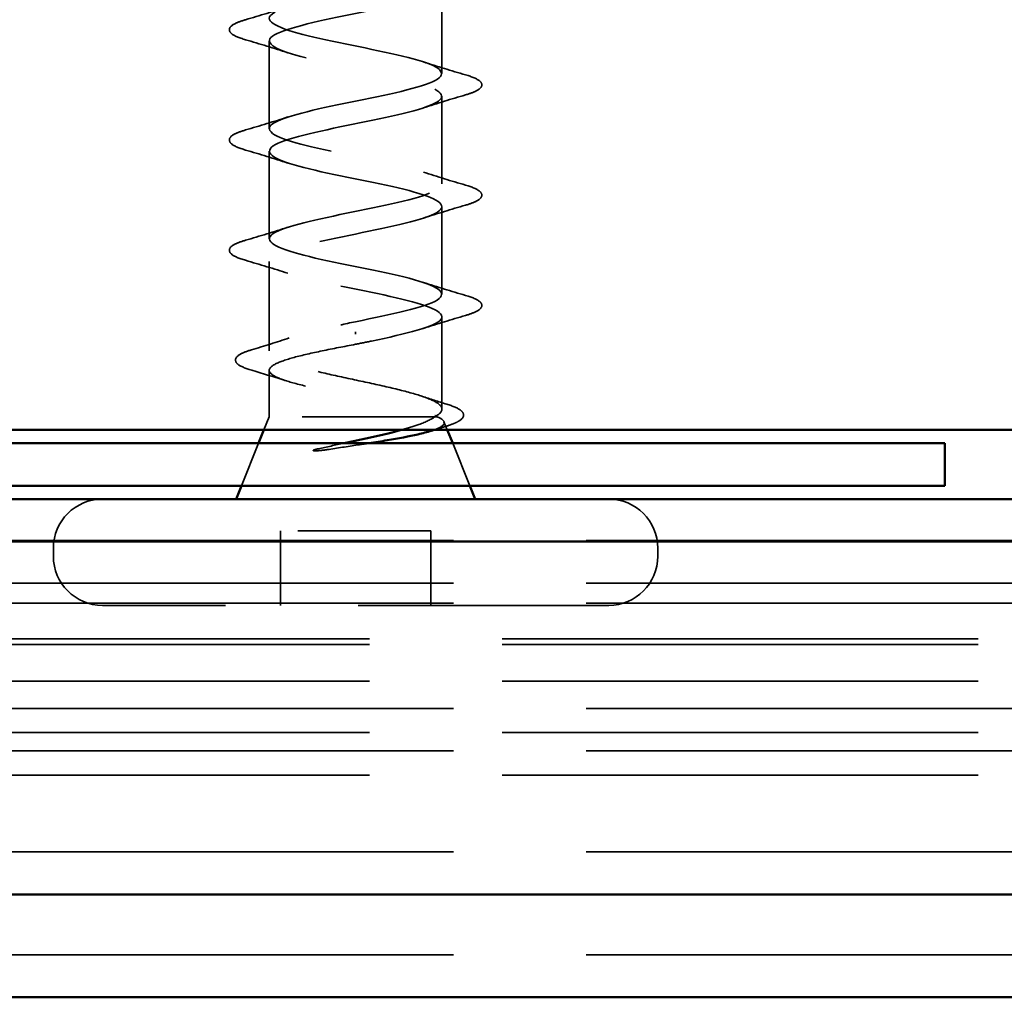
# Model space of a CAD drawing. Units: inches. Extents: x -13.1 to 53, y 0.6 to 49.5.
# Drawn here: x -6 to -5.3, y 37.6 to 38.3 of the extents above; entities that cross this region are included whole.
import ezdxf

# ---------------------------------------------------------------- set-up
doc = ezdxf.new("R2010")
doc.units = ezdxf.units.IN
doc.header["$LTSCALE"] = 2
doc.header["$MEASUREMENT"] = 0
doc.linetypes.add('DASHED', pattern=[0.2067, 0.1654, -0.0413])
doc.layers.add('Hidden (ANSI)', color=7, linetype='DASHED', lineweight=35)
doc.layers.add('Visible (ANSI)', color=7, linetype='Continuous', lineweight=50)

msp = doc.modelspace()

# ---------------------------------------------------------------- linework, layer by layer
at = {"layer": 'Hidden (ANSI)', "ltscale": 0.062755}
for p, q in [((-5.70023, 38.24918), (-5.70023, 38.31518)), ((-5.83023, 38.20768), (-5.83023, 38.27368)), ((-5.70023, 38.16618), (-5.70023, 38.23218)), ((-5.83023, 38.12468), (-5.83023, 38.19068)), ((-5.70023, 38.08318), (-5.70023, 38.14918))]:
    msp.add_line(p, q, dxfattribs=at)
at = {"layer": 'Hidden (ANSI)', "ltscale": 0.063883}
msp.add_line((-5.83023, 38.0405), (-5.83023, 38.10768), dxfattribs=at)
at = {"layer": 'Hidden (ANSI)', "ltscale": 0.066139}
msp.add_line((-5.70023, 37.99663), (-5.70023, 38.06618), dxfattribs=at)
at = {"layer": 'Hidden (ANSI)', "ltscale": 0.002412}
msp.add_line((-5.76523, 38.0549), (-5.76523, 38.05296), dxfattribs=at)
at = {"layer": 'Hidden (ANSI)', "ltscale": 0.03317}
msp.add_line((-5.83023, 37.99093), (-5.83023, 38.02587), dxfattribs=at)
at = {"layer": 'Hidden (ANSI)', "ltscale": 0.010169}
msp.add_line((-5.83023, 37.99093), (-5.83426, 37.98093), dxfattribs=at)
at = {"layer": 'Hidden (ANSI)', "ltscale": 0.16912}
msp.add_line((-5.70556, 37.99093), (-5.83023, 37.99093), dxfattribs=at)
at = {"layer": 'Hidden (ANSI)', "ltscale": 0.004297}
msp.add_line((-5.70388, 37.99093), (-5.70556, 37.99093), dxfattribs=at)
at = {"layer": 'Hidden (ANSI)', "ltscale": 0.006265}
msp.add_line((-5.6987, 37.98713), (-5.6962, 37.98093), dxfattribs=at)
at = {"layer": 'Hidden (ANSI)', "ltscale": 0.032759}
for p, q in [((-5.83829, 37.97093), (-5.8512, 37.93893)), ((-5.69217, 37.97093), (-5.67926, 37.93893))]:
    msp.add_line(p, q, dxfattribs=at)
at = {"layer": 'Hidden (ANSI)', "ltscale": 0.107515}
msp.add_line((-5.70873, 37.90493), (-5.82173, 37.90493), dxfattribs=at)
at = {"layer": 'Hidden (ANSI)', "ltscale": 0.053232}
for p, q in [((-5.82173, 37.84893), (-5.82173, 37.90493)), ((-5.70873, 37.84893), (-5.70873, 37.90493))]:
    msp.add_line(p, q, dxfattribs=at)
at = {"layer": 'Hidden (ANSI)', "ltscale": 1.083119}
for p, q in [((52.97027, 37.89768), (-7.02973, 37.89768)), ((52.97027, 37.86568), (-7.02973, 37.86568)), ((52.97027, 37.85068), (-7.02973, 37.85068)), ((-7.02973, 37.82378), (52.97027, 37.82378)), ((-7.02973, 37.81959), (52.97027, 37.81959)), ((-7.02973, 37.79178), (52.97027, 37.79178)), ((52.97027, 37.77133), (-7.02973, 37.77133)), ((-7.02973, 37.75324), (52.97027, 37.75324)), ((52.97027, 37.73933), (-7.02973, 37.73933)), ((-7.02973, 37.72124), (52.97027, 37.72124)), ((52.97027, 37.66333), (-7.02973, 37.66333)), ((52.97027, 37.58593), (-7.02973, 37.58593))]:
    msp.add_line(p, q, dxfattribs=at)
at = {"layer": 'Hidden (ANSI)', "ltscale": 0.005614}
for p, q in [((-5.99273, 37.88593), (-5.99273, 37.89193)), ((-5.53773, 37.88593), (-5.53773, 37.89193))]:
    msp.add_line(p, q, dxfattribs=at)
at = {"layer": 'Hidden (ANSI)', "ltscale": 0.569855}
msp.add_line((-5.57473, 37.84893), (-5.95573, 37.84893), dxfattribs=at)
at = {"layer": 'Hidden (ANSI)', "ltscale": 0.05525}
for centre, start, end in [((-5.95573, 37.89193), 90, 180), ((-5.57473, 37.89193), 0, 90), ((-5.95573, 37.88593), 180, 270), ((-5.57473, 37.88593), 270, 0)]:
    msp.add_arc(centre, 0.037, start, end, dxfattribs=at)
at = {"layer": 'Hidden (ANSI)', "ltscale": 1.155966}
msp.add_open_spline([(-5.83019, 38.52268), (-5.83021, 38.52214), (-5.83007, 38.52161), (-5.82975, 38.52107), (-5.82649, 38.51563), (-5.80516, 38.51019), (-5.77901, 38.50475), (-5.75285, 38.49931), (-5.72376, 38.49387), (-5.70979, 38.48843), (-5.69582, 38.483), (-5.69798, 38.47756), (-5.71494, 38.47212), (-5.7319, 38.46668), (-5.76242, 38.46124), (-5.78756, 38.4558), (-5.81269, 38.45036), (-5.83063, 38.44492), (-5.83022, 38.43948), (-5.82982, 38.43404), (-5.8111, 38.4286), (-5.7857, 38.42316), (-5.7603, 38.41772), (-5.73004, 38.41229), (-5.71372, 38.40685), (-5.69739, 38.40141), (-5.69618, 38.39597), (-5.71084, 38.39053), (-5.72549, 38.38509), (-5.75495, 38.37965), (-5.78092, 38.37421), (-5.8069, 38.36877), (-5.82751, 38.36333), (-5.82996, 38.35789), (-5.83241, 38.35245), (-5.81652, 38.34701), (-5.79216, 38.34157), (-5.7678, 38.33614), (-5.73673, 38.3307), (-5.71824, 38.32526), (-5.69975, 38.31982), (-5.69517, 38.31438), (-5.70735, 38.30894), (-5.71954, 38.3035), (-5.7476, 38.29806), (-5.77411, 38.29262), (-5.80062, 38.28718), (-5.82368, 38.28174), (-5.82895, 38.2763), (-5.83423, 38.27086), (-5.82135, 38.26542), (-5.79831, 38.25999), (-5.77528, 38.25455), (-5.74374, 38.24911), (-5.72329, 38.24367), (-5.70284, 38.23823), (-5.69496, 38.23279), (-5.70453, 38.22735), (-5.7141, 38.22191), (-5.74044, 38.21647), (-5.76719, 38.21103), (-5.79395, 38.20559), (-5.81918, 38.20015), (-5.82722, 38.19471), (-5.83527, 38.18927), (-5.82554, 38.18384), (-5.80409, 38.1784), (-5.78263, 38.17296), (-5.751, 38.16752), (-5.72883, 38.16208), (-5.70665, 38.15664), (-5.69554, 38.1512), (-5.7024, 38.14576), (-5.70925, 38.14032), (-5.73357, 38.13488), (-5.76026, 38.12944), (-5.78694, 38.124), (-5.81407, 38.11856), (-5.82479, 38.11312), (-5.83551, 38.10769), (-5.82905, 38.10225), (-5.80942, 38.09681), (-5.7898, 38.09137), (-5.75842, 38.08593), (-5.73477, 38.08049), (-5.71113, 38.07505), (-5.69692, 38.06961), (-5.70098, 38.06417), (-5.70504, 38.05873), (-5.72706, 38.05329), (-5.75338, 38.04785), (-5.75728, 38.04705), (-5.76126, 38.04624), (-5.76523, 38.04543)], degree=3, knots=[-36.128316, -36.128316, -36.128316, -36.128316, -36.006397, -36.006397, -36.006397, -34.77112, -34.77112, -34.77112, -33.535843, -33.535843, -33.535843, -32.300566, -32.300566, -32.300566, -31.06529, -31.06529, -31.06529, -29.830013, -29.830013, -29.830013, -28.594736, -28.594736, -28.594736, -27.359459, -27.359459, -27.359459, -26.124182, -26.124182, -26.124182, -24.888905, -24.888905, -24.888905, -23.653628, -23.653628, -23.653628, -22.418351, -22.418351, -22.418351, -21.183074, -21.183074, -21.183074, -19.947797, -19.947797, -19.947797, -18.71252, -18.71252, -18.71252, -17.477243, -17.477243, -17.477243, -16.241966, -16.241966, -16.241966, -15.006689, -15.006689, -15.006689, -13.771412, -13.771412, -13.771412, -12.536135, -12.536135, -12.536135, -11.300858, -11.300858, -11.300858, -10.065581, -10.065581, -10.065581, -8.830305, -8.830305, -8.830305, -7.595028, -7.595028, -7.595028, -6.359751, -6.359751, -6.359751, -5.124474, -5.124474, -5.124474, -3.889197, -3.889197, -3.889197, -2.65392, -2.65392, -2.65392, -1.418643, -1.418643, -1.418643, -0.183366, -0.183366, -0.183366, 0, 0, 0, 0], dxfattribs=at)
at = {"layer": 'Hidden (ANSI)', "ltscale": 1.013657}
msp.add_open_spline([(-5.76523, 38.06243), (-5.73847, 38.06787), (-5.71267, 38.07331), (-5.70385, 38.07875), (-5.69504, 38.08419), (-5.70385, 38.08963), (-5.72481, 38.09507), (-5.74577, 38.10051), (-5.77737, 38.10595), (-5.79999, 38.11138), (-5.82261, 38.11682), (-5.83461, 38.12226), (-5.82854, 38.1277), (-5.82247, 38.13314), (-5.79877, 38.13858), (-5.77216, 38.14402), (-5.74555, 38.14946), (-5.71794, 38.1549), (-5.70649, 38.16034), (-5.69503, 38.16578), (-5.70055, 38.17122), (-5.71962, 38.17666), (-5.73868, 38.1821), (-5.76992, 38.18753), (-5.79394, 38.19297), (-5.81795, 38.19841), (-5.833, 38.20385), (-5.82975, 38.20929), (-5.82649, 38.21473), (-5.80516, 38.22017), (-5.77901, 38.22561), (-5.75285, 38.23105), (-5.72376, 38.23649), (-5.70979, 38.24193), (-5.69582, 38.24737), (-5.69798, 38.25281), (-5.71494, 38.25825), (-5.7319, 38.26368), (-5.76242, 38.26912), (-5.78756, 38.27456), (-5.81269, 38.28), (-5.83063, 38.28544), (-5.83022, 38.29088), (-5.82982, 38.29632), (-5.8111, 38.30176), (-5.7857, 38.3072), (-5.7603, 38.31264), (-5.73004, 38.31808), (-5.71372, 38.32352), (-5.69739, 38.32896), (-5.69618, 38.3344), (-5.71084, 38.33983), (-5.72549, 38.34527), (-5.75495, 38.35071), (-5.78092, 38.35615), (-5.8069, 38.36159), (-5.82751, 38.36703), (-5.82996, 38.37247), (-5.83241, 38.37791), (-5.81652, 38.38335), (-5.79216, 38.38879), (-5.7678, 38.39423), (-5.73673, 38.39967), (-5.71824, 38.40511), (-5.69975, 38.41054), (-5.69517, 38.41598), (-5.70735, 38.42142), (-5.71954, 38.42686), (-5.7476, 38.4323), (-5.77411, 38.43774), (-5.80062, 38.44318), (-5.82368, 38.44862), (-5.82895, 38.45406), (-5.83423, 38.4595), (-5.82135, 38.46494), (-5.79831, 38.47038), (-5.78341, 38.4739), (-5.76496, 38.47741), (-5.74825, 38.48093)], degree=3, knots=[0, 0, 0, 0, 1.235277, 1.235277, 1.235277, 2.470554, 2.470554, 2.470554, 3.705831, 3.705831, 3.705831, 4.941108, 4.941108, 4.941108, 6.176385, 6.176385, 6.176385, 7.411662, 7.411662, 7.411662, 8.646939, 8.646939, 8.646939, 9.882216, 9.882216, 9.882216, 11.117493, 11.117493, 11.117493, 12.352769, 12.352769, 12.352769, 13.588046, 13.588046, 13.588046, 14.823323, 14.823323, 14.823323, 16.0586, 16.0586, 16.0586, 17.293877, 17.293877, 17.293877, 18.529154, 18.529154, 18.529154, 19.764431, 19.764431, 19.764431, 20.999708, 20.999708, 20.999708, 22.234985, 22.234985, 22.234985, 23.470262, 23.470262, 23.470262, 24.705539, 24.705539, 24.705539, 25.940816, 25.940816, 25.940816, 27.176093, 27.176093, 27.176093, 28.41137, 28.41137, 28.41137, 29.646647, 29.646647, 29.646647, 30.881924, 30.881924, 30.881924, 31.68088, 31.68088, 31.68088, 31.68088], dxfattribs=at)
at = {"layer": 'Hidden (ANSI)', "ltscale": 0.031888}
for points in [[(-5.84801, 38.28973), (-5.83732, 38.29287), (-5.82666, 38.29609), (-5.81625, 38.29951)], [(-5.81625, 38.26485), (-5.82666, 38.26827), (-5.83732, 38.27149), (-5.84801, 38.27463)], [(-5.71421, 38.25801), (-5.7038, 38.25459), (-5.69314, 38.25137), (-5.68245, 38.24823)], [(-5.68245, 38.23313), (-5.69314, 38.22999), (-5.7038, 38.22677), (-5.71421, 38.22335)], [(-5.84801, 38.20673), (-5.83732, 38.20987), (-5.82666, 38.21309), (-5.81625, 38.21651)], [(-5.81625, 38.18185), (-5.82666, 38.18527), (-5.83732, 38.18849), (-5.84801, 38.19163)], [(-5.71421, 38.17501), (-5.7038, 38.17159), (-5.69314, 38.16837), (-5.68245, 38.16523)], [(-5.68245, 38.15013), (-5.69314, 38.14699), (-5.7038, 38.14377), (-5.71421, 38.14035)], [(-5.84801, 38.12373), (-5.83732, 38.12687), (-5.82666, 38.13009), (-5.81625, 38.13351)], [(-5.81625, 38.09885), (-5.82666, 38.10227), (-5.83732, 38.10549), (-5.84801, 38.10863)], [(-5.71421, 38.09201), (-5.7038, 38.08859), (-5.69314, 38.08537), (-5.68245, 38.08223)], [(-5.68245, 38.06713), (-5.69314, 38.06399), (-5.7038, 38.06077), (-5.71421, 38.05735)]]:
    msp.add_open_spline(points, degree=3, dxfattribs=at)
at = {"layer": 'Hidden (ANSI)', "ltscale": 0.090851}
for points in [[(-5.84801, 38.27463), (-5.85308, 38.27611), (-5.85664, 38.27757), (-5.85959, 38.28009), (-5.86025, 38.2811), (-5.8602, 38.28406), (-5.85858, 38.28545), (-5.8541, 38.28775), (-5.85138, 38.28875), (-5.84801, 38.28973)], [(-5.68245, 38.24823), (-5.67738, 38.24675), (-5.67382, 38.24529), (-5.67087, 38.24277), (-5.67021, 38.24176), (-5.67026, 38.2388), (-5.67188, 38.23741), (-5.67636, 38.23511), (-5.67907, 38.23412), (-5.68245, 38.23313)], [(-5.84801, 38.19163), (-5.85308, 38.19311), (-5.85664, 38.19457), (-5.85959, 38.19709), (-5.86025, 38.1981), (-5.8602, 38.20106), (-5.85858, 38.20245), (-5.8541, 38.20475), (-5.85138, 38.20575), (-5.84801, 38.20673)], [(-5.68245, 38.16523), (-5.67738, 38.16375), (-5.67382, 38.16229), (-5.67087, 38.15977), (-5.67021, 38.15876), (-5.67026, 38.1558), (-5.67188, 38.15441), (-5.67636, 38.15211), (-5.67907, 38.15112), (-5.68245, 38.15013)], [(-5.84801, 38.10863), (-5.85308, 38.11011), (-5.85664, 38.11157), (-5.85959, 38.11409), (-5.86025, 38.1151), (-5.8602, 38.11806), (-5.85858, 38.11945), (-5.8541, 38.12175), (-5.85138, 38.12275), (-5.84801, 38.12373)], [(-5.68245, 38.08223), (-5.67738, 38.08075), (-5.67382, 38.07929), (-5.67087, 38.07677), (-5.67021, 38.07576), (-5.67026, 38.0728), (-5.67188, 38.07141), (-5.67636, 38.06911), (-5.67907, 38.06812), (-5.68245, 38.06713)]]:
    msp.add_open_spline(points, degree=3, knots=[0, 0, 0, 0, 0.0806821, 0.0806821, 0.121378, 0.121378, 0.1881144, 0.1881144, 0.2418497, 0.2418497, 0.2418497, 0.2418497], dxfattribs=at)
at = {"layer": 'Hidden (ANSI)', "ltscale": 0.324094}
msp.add_open_spline([(-5.70556, 37.99093), (-5.70213, 37.99279), (-5.70032, 37.99463), (-5.70015, 37.99835), (-5.7018, 38.00019), (-5.70836, 38.00392), (-5.71321, 38.00576), (-5.72547, 38.00948), (-5.73276, 38.01132), (-5.74881, 38.01504), (-5.7574, 38.01688), (-5.77472, 38.0206), (-5.78327, 38.02244), (-5.79914, 38.02616), (-5.80631, 38.028), (-5.81825, 38.03172), (-5.82292, 38.03357), (-5.82907, 38.03729), (-5.83049, 38.03913), (-5.82988, 38.04285), (-5.82785, 38.04469), (-5.82058, 38.04841), (-5.81541, 38.05025), (-5.80308, 38.05384), (-5.79619, 38.05555), (-5.78122, 38.059), (-5.77326, 38.06071), (-5.76523, 38.06243)], degree=3, knots=[0, 0, 0, 0, 0.0674817, 0.0674817, 0.1349635, 0.1349635, 0.2024452, 0.2024452, 0.2699269, 0.2699269, 0.3374086, 0.3374086, 0.4048904, 0.4048904, 0.4723721, 0.4723721, 0.5398538, 0.5398538, 0.6073356, 0.6073356, 0.6748173, 0.6748173, 0.742299, 0.742299, 0.8048716, 0.8048716, 0.8674442, 0.8674442, 0.8674442, 0.8674442], dxfattribs=at)
at = {"layer": 'Hidden (ANSI)', "ltscale": 0.028762}
msp.add_open_spline([(-5.84364, 38.04123), (-5.83403, 38.04411), (-5.82447, 38.04708), (-5.81514, 38.05021)], degree=3, dxfattribs=at)
at = {"layer": 'Hidden (ANSI)', "ltscale": 0.275683}
msp.add_open_spline([(-5.76523, 38.04543), (-5.77385, 38.04378), (-5.78238, 38.04214), (-5.79828, 38.03884), (-5.80549, 38.03721), (-5.81759, 38.0339), (-5.82235, 38.03227), (-5.82877, 38.02896), (-5.83035, 38.02733), (-5.83009, 38.02402), (-5.82825, 38.02239), (-5.82135, 38.01909), (-5.81636, 38.01745), (-5.8039, 38.01415), (-5.79654, 38.01251), (-5.78045, 38.00921), (-5.77187, 38.00757), (-5.75464, 38.00427), (-5.74616, 38.00263), (-5.73047, 37.99933), (-5.72341, 37.9977), (-5.71453, 37.99519), (-5.71185, 37.99434), (-5.70725, 37.99263), (-5.70536, 37.99178), (-5.70388, 37.99093)], degree=3, knots=[0, 0, 0, 0, 0.0668714, 0.0668714, 0.1337428, 0.1337428, 0.2006142, 0.2006142, 0.2674857, 0.2674857, 0.3343571, 0.3343571, 0.4012285, 0.4012285, 0.4680999, 0.4680999, 0.5349713, 0.5349713, 0.6018427, 0.6018427, 0.6687142, 0.6687142, 0.7032431, 0.7032431, 0.737772, 0.737772, 0.737772, 0.737772], dxfattribs=at)
at = {"layer": 'Hidden (ANSI)', "ltscale": 0.090199}
msp.add_open_spline([(-5.84254, 38.02558), (-5.84758, 38.02707), (-5.85126, 38.02853), (-5.85453, 38.03093), (-5.8553, 38.0318), (-5.85609, 38.03482), (-5.8545, 38.03661), (-5.8499, 38.03914), (-5.84712, 38.04019), (-5.84364, 38.04123)], degree=3, knots=[0, 0, 0, 0, 0.075496, 0.075496, 0.1135833, 0.1135833, 0.1851144, 0.1851144, 0.2400252, 0.2400252, 0.2400252, 0.2400252], dxfattribs=at)
at = {"layer": 'Hidden (ANSI)', "ltscale": 0.025203}
msp.add_open_spline([(-5.81737, 38.0179), (-5.82566, 38.02056), (-5.83409, 38.0231), (-5.84254, 38.02558)], degree=3, dxfattribs=at)
at = {"layer": 'Hidden (ANSI)', "ltscale": 0.018879}
msp.add_open_spline([(-5.71532, 38.00634), (-5.70918, 38.00428), (-5.70294, 38.00229), (-5.69666, 38.00036)], degree=3, dxfattribs=at)
at = {"layer": 'Hidden (ANSI)', "ltscale": 0.088709}
msp.add_open_spline([(-5.69666, 38.00036), (-5.69184, 37.99887), (-5.68828, 37.99737), (-5.68511, 37.99492), (-5.68436, 37.99402), (-5.68358, 37.99106), (-5.68496, 37.98924), (-5.68842, 37.98709), (-5.68975, 37.98643), (-5.69321, 37.985), (-5.69546, 37.98422), (-5.69803, 37.98344)], degree=3, knots=[0, 0, 0, 0, 0.0707422, 0.0707422, 0.1060197, 0.1060197, 0.1709906, 0.1709906, 0.2005585, 0.2005585, 0.2361375, 0.2361375, 0.2361375, 0.2361375], dxfattribs=at)
at = {"layer": 'Hidden (ANSI)', "ltscale": 0.042128}
msp.add_open_spline([(-5.73086, 37.98093), (-5.72594, 37.98228), (-5.72149, 37.98364), (-5.71225, 37.98697), (-5.70814, 37.98893), (-5.70556, 37.99093)], degree=3, knots=[0.1704844, 0.1704844, 0.1704844, 0.1704844, 0.2176869, 0.2176869, 0.2837223, 0.2837223, 0.2837223, 0.2837223], dxfattribs=at)
at = {"layer": 'Hidden (ANSI)', "ltscale": 0.061402}
msp.add_open_spline([(-5.70388, 37.99093), (-5.70045, 37.98943), (-5.69865, 37.98796), (-5.69844, 37.98499), (-5.70013, 37.98352), (-5.70484, 37.98145), (-5.7065, 37.98085), (-5.7084, 37.98025)], degree=3, knots=[0, 0, 0, 0, 0.0671369, 0.0671369, 0.1359633, 0.1359633, 0.1644502, 0.1644502, 0.1644502, 0.1644502], dxfattribs=at)
at = {"layer": 'Hidden (ANSI)', "ltscale": 0.008144}
msp.add_open_spline([(-5.69803, 37.98344), (-5.70077, 37.98261), (-5.70351, 37.98178), (-5.70623, 37.98093)], degree=3, dxfattribs=at)
at = {"layer": 'Hidden (ANSI)', "ltscale": 0.018944}
msp.add_open_spline([(-5.79326, 37.96682), (-5.78701, 37.96818), (-5.78054, 37.96955), (-5.77403, 37.97093)], degree=3, dxfattribs=at)
at = {"layer": 'Hidden (ANSI)', "ltscale": 0.030286}
msp.add_open_spline([(-5.75537, 37.97093), (-5.75807, 37.97051), (-5.7608, 37.97008), (-5.77129, 37.96847), (-5.7791, 37.9673), (-5.78667, 37.96613)], degree=3, knots=[0.31617226, 0.31617226, 0.31617226, 0.31617226, 0.33737749, 0.33737749, 0.39716778, 0.39716778, 0.39716778, 0.39716778], dxfattribs=at)
at = {"layer": 'Hidden (ANSI)', "ltscale": 0.014703}
msp.add_open_spline([(-5.78667, 37.96613), (-5.78868, 37.96582), (-5.79073, 37.96556), (-5.79443, 37.96524), (-5.79578, 37.9652), (-5.79668, 37.96529), (-5.79688, 37.96532), (-5.79703, 37.96539), (-5.79706, 37.96541), (-5.7971, 37.96544), (-5.79711, 37.96546), (-5.79712, 37.96549), (-5.79712, 37.9655), (-5.79712, 37.96552), (-5.79712, 37.96553), (-5.79711, 37.96556), (-5.7971, 37.96558), (-5.79707, 37.96562), (-5.79704, 37.96564), (-5.79695, 37.96571), (-5.79686, 37.96576), (-5.79643, 37.96598), (-5.7959, 37.96615), (-5.79479, 37.96647), (-5.794, 37.96666), (-5.79326, 37.96682)], degree=3, knots=[0, 0, 0, 0, 0.01587844, 0.01587844, 0.03049632, 0.03049632, 0.03376874, 0.03376874, 0.0345161, 0.0345161, 0.03493404, 0.03493404, 0.03521863, 0.03521863, 0.03548483, 0.03548483, 0.03583328, 0.03583328, 0.03649102, 0.03649102, 0.03822908, 0.03822908, 0.04513863, 0.04513863, 0.05716567, 0.05716567, 0.05716567, 0.05716567], dxfattribs=at)
at = {"layer": 'Visible (ANSI)'}
for p, q in [((52.92827, 37.98093), (-7.07173, 37.98093)), ((-5.83426, 37.98093), (-5.83829, 37.97093)), ((-5.6962, 37.98093), (-5.69217, 37.97093)), ((-5.32173, 37.97093), (-7.00773, 37.97093)), ((-5.32173, 37.97093), (-5.32173, 37.93893)), ((-7.00773, 37.93893), (-5.32173, 37.93893)), ((-5.8512, 37.93893), (-5.85523, 37.92893)), ((-5.67926, 37.93893), (-5.67523, 37.92893)), ((-7.02973, 37.92893), (52.97027, 37.92893)), ((-7.02973, 37.89693), (52.97027, 37.89693)), ((52.97027, 37.63133), (-7.02973, 37.63133)), ((-7.02973, 37.55393), (52.97027, 37.55393))]:
    msp.add_line(p, q, dxfattribs=at)
for points, knots in [([(-5.77403, 37.97093), (-5.77085, 37.97161), (-5.76766, 37.97229), (-5.75509, 37.975), (-5.74598, 37.97704), (-5.73534, 37.97973), (-5.73306, 37.98033), (-5.73086, 37.98093)], [0.0509905, 0.0509905, 0.0509905, 0.0509905, 0.075889, 0.075889, 0.1494652, 0.1494652, 0.1704844, 0.1704844, 0.1704844, 0.1704844]), ([(-5.7084, 37.98025), (-5.71121, 37.97937), (-5.71456, 37.9785), (-5.72496, 37.97612), (-5.73281, 37.97466), (-5.74595, 37.97243), (-5.75061, 37.97168), (-5.75537, 37.97093)], [0.1644502, 0.1644502, 0.1644502, 0.1644502, 0.20648, 0.20648, 0.2786874, 0.2786874, 0.3161723, 0.3161723, 0.3161723, 0.3161723])]:
    msp.add_open_spline(points, degree=3, knots=knots, dxfattribs=at)
msp.add_open_spline([(-5.70623, 37.98093), (-5.70695, 37.98071), (-5.70768, 37.98048), (-5.7084, 37.98025)], degree=3, dxfattribs=at)

doc.saveas('drawing.dxf')
